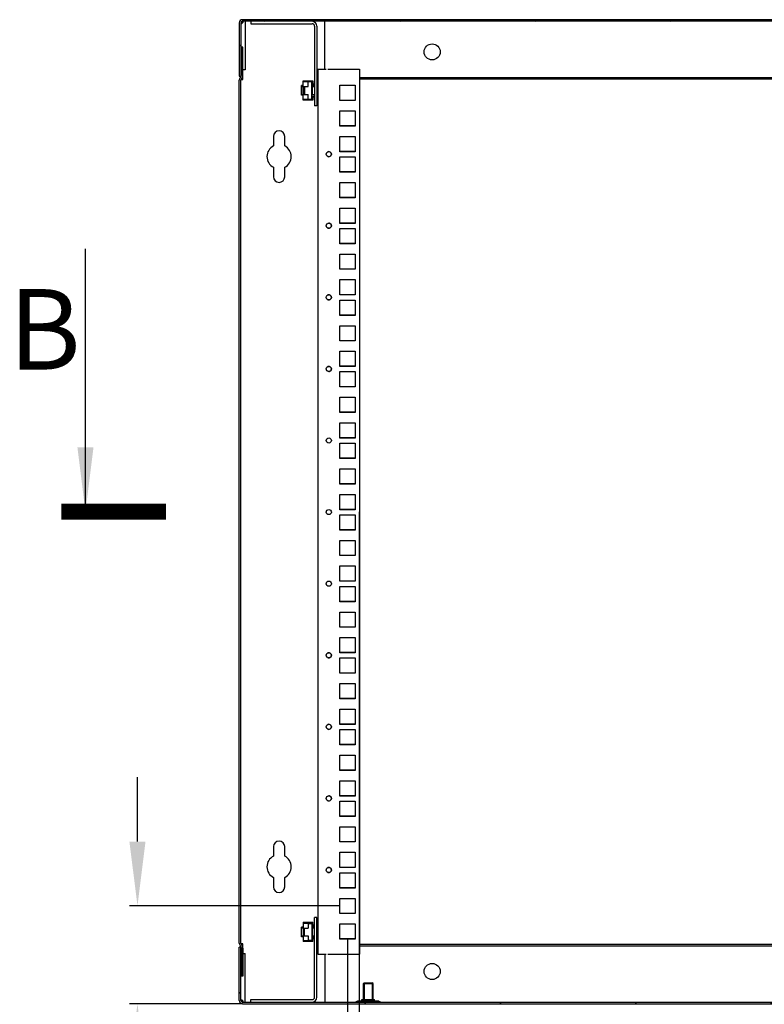
# Model space of a CAD drawing. Units: millimetres. Extents: x 0 to 297, y 0 to 210.
# Drawn here: x 141 to 187, y 95 to 156 of the extents above; entities that cross this region are included whole.
import ezdxf

# ---------------------------------------------------------------- set-up
doc = ezdxf.new("R2010")
doc.units = ezdxf.units.MM
doc.header["$LTSCALE"] = 16.335
doc.header["$PDMODE"] = 3
doc.header["$PDSIZE"] = 1
doc.layers.get('0').update_dxf_attribs({"linetype": 'CONTINUOUS'})
doc.layers.get('Defpoints').update_dxf_attribs({"linetype": 'CONTINUOUS'})
for name, color, linetype in [('02___PRT_ALL_AXES', 7, 'CONTINUOUS'), ('07__ASM_ALL_ANNOTATION', 7, 'CONTINUOUS'), ('ALL_AXES', 7, 'CONTINUOUS'), ('ALL_FEATURES', 7, 'CONTINUOUS')]:
    doc.layers.add(name, color=color, linetype=linetype)
doc.styles.get("Standard").update_dxf_attribs({"font": 'gost.ttf'})
doc.dimstyles.new('DIMSTYLE_1', dxfattribs={"dimtxt": 3, "dimasz": 4, "dimexe": 0.5, "dimexo": 0, "dimgap": 0.75, "dimtad": 1, "dimdec": 3, "dimlfac": 10, "dimtxsty": 'STANDARD', "dimblk": '_FILLED', "dimblk1": '_FILLED', "dimblk2": '_FILLED', "dimcen": 0.09, "dimadec": 0, "dimazin": 0, "dimtp": 0.8, "dimtm": 0.8, "dimtfac": 1, "dimtdec": 3, "dimtofl": 0, "dimtmove": 0, "dimatfit": 3, "dimldrblk": '_FILLED', "dimfxl": 1, "dimtolj": 1, "dimarcsym": 0})
doc.dimstyles.new('DIMSTYLE_7', dxfattribs={"dimtxt": 3, "dimasz": 4, "dimexe": 0.5, "dimexo": 0, "dimgap": 0.75, "dimtad": 1, "dimdec": 1, "dimlfac": 10, "dimtxsty": 'STANDARD', "dimblk": '_FILLED', "dimblk1": '_FILLED', "dimblk2": '_FILLED', "dimcen": 0.09, "dimadec": 0, "dimazin": 0, "dimtp": 0.3, "dimtm": 0.3, "dimtfac": 1, "dimtdec": 1, "dimtofl": 0, "dimtmove": 0, "dimatfit": 3, "dimldrblk": '_FILLED', "dimfxl": 1, "dimtolj": 1, "dimarcsym": 0})
doc.dimstyles.get("Standard").update_dxf_attribs({"dimtxt": 3.5, "dimasz": 4, "dimexe": 0.5, "dimexo": 0, "dimtad": 1, "dimdec": 3, "dimtxsty": 'STANDARD', "dimblk": '_FILLED', "dimblk1": '_FILLED', "dimblk2": '_FILLED', "dimcen": 0.09, "dimadec": 0, "dimazin": 0, "dimtol": 1, "dimtp": 0.001, "dimtm": 0.001, "dimtfac": 1, "dimtdec": 3, "dimtofl": 0, "dimtmove": 0, "dimatfit": 3, "dimldrblk": '_FILLED', "dimfxl": 1, "dimtolj": 1, "dimarcsym": 0})
pattern_1 = [(45, (0, 0), (-4.20021, 4.20021), [])]

# ---------------------------------------------------------------- blocks, each defined once
blk = doc.blocks.new('_FILLED')
at = {"color": 0, "linetype": 'ByBlock'}
blk.add_solid([(0, 0), (-1, 0.125), (-1, -0.125)], dxfattribs=at)
blk = doc.blocks.new('*D17')
at = {"layer": '07__ASM_ALL_ANNOTATION', "color": 0, "linetype": 'Continuous', "lineweight": -2}
for p, q in [((148.505, 105.459), (148.505, 109.459)), ((161.067, 101.459), (148.005, 101.459)), ((155.022, 95.391), (148.005, 95.391)), ((148.505, 91.391), (148.505, 76.748))]:
    blk.add_line(p, q, dxfattribs=at)
at = {"layer": 'Defpoints', "color": 0, "linetype": 'Continuous'}
for p in [(148.505, 101.459), (161.067, 101.459), (155.022, 95.391)]:
    blk.add_point(p, dxfattribs=at)
at = {"layer": '07__ASM_ALL_ANNOTATION', "color": 0, "linetype": 'Continuous', "lineweight": -2, "xscale": 4, "yscale": 4, "zscale": 4}
for p, rotation in [((148.505, 101.459), 270), ((148.505, 95.391), 90)]:
    blk.add_blockref('_FILLED', p, dxfattribs=dict(at, rotation=rotation))
at = {"layer": '07__ASM_ALL_ANNOTATION', "color": 0, "linetype": 'Continuous', "insert": (144.183, 86.641), "char_height": 3, "attachment_point": 3, "rotation": 90}
blk.add_mtext('\\A1;60,7', dxfattribs=at)
blk = doc.blocks.new('*D18')
at = {"layer": '07__ASM_ALL_ANNOTATION', "color": 0, "linetype": 'Continuous', "lineweight": -2}
for p, q in [((162.272, 125.941), (162.272, 75.79)), ((207.312, 125.941), (207.312, 75.79)), ((166.272, 76.29), (203.312, 76.29))]:
    blk.add_line(p, q, dxfattribs=at)
at = {"layer": 'Defpoints', "color": 0, "linetype": 'Continuous'}
for p in [(162.272, 125.941), (207.312, 125.941), (207.312, 76.29)]:
    blk.add_point(p, dxfattribs=at)
at = {"layer": '07__ASM_ALL_ANNOTATION', "color": 0, "linetype": 'Continuous', "lineweight": -2, "xscale": 4, "yscale": 4, "zscale": 4, "rotation": 180}
blk.add_blockref('_FILLED', (162.272, 76.29), dxfattribs=at)
at = {"layer": '07__ASM_ALL_ANNOTATION', "color": 0, "linetype": 'Continuous', "lineweight": -2, "xscale": 4, "yscale": 4, "zscale": 4}
blk.add_blockref('_FILLED', (207.312, 76.29), dxfattribs=at)
at = {"layer": '07__ASM_ALL_ANNOTATION', "color": 0, "linetype": 'Continuous', "insert": (184.791, 80.612), "char_height": 3, "attachment_point": 2}
blk.add_mtext('\\A1;450,4', dxfattribs=at)
blk = doc.blocks.new('*D19')
at = {"layer": '07__ASM_ALL_ANNOTATION', "color": 0, "linetype": 'Continuous', "lineweight": -2}
for p, q in [((161.542, 99.396), (161.542, 68.673)), ((208.042, 99.466), (208.042, 68.673)), ((165.542, 69.173), (204.042, 69.173))]:
    blk.add_line(p, q, dxfattribs=at)
at = {"layer": 'Defpoints', "color": 0, "linetype": 'Continuous'}
for p in [(161.542, 99.396), (208.042, 99.466), (208.042, 69.173)]:
    blk.add_point(p, dxfattribs=at)
at = {"layer": '07__ASM_ALL_ANNOTATION', "color": 0, "linetype": 'Continuous', "lineweight": -2, "xscale": 4, "yscale": 4, "zscale": 4, "rotation": 180}
blk.add_blockref('_FILLED', (161.542, 69.173), dxfattribs=at)
at = {"layer": '07__ASM_ALL_ANNOTATION', "color": 0, "linetype": 'Continuous', "lineweight": -2, "xscale": 4, "yscale": 4, "zscale": 4}
blk.add_blockref('_FILLED', (208.042, 69.173), dxfattribs=at)
at = {"layer": '07__ASM_ALL_ANNOTATION', "color": 0, "linetype": 'Continuous', "insert": (184.781, 72.923), "char_height": 3, "attachment_point": 2}
blk.add_mtext('\\A1;465', dxfattribs=at)

msp = doc.modelspace()

# ---------------------------------------------------------------- hatches: boundary and pattern name
at = {"linetype": 'Continuous'}
h = msp.add_hatch(dxfattribs=at)
h.set_pattern_fill('DEFAULT__5', scale=5.94, angle=45, style=0, pattern_type=0)
h.set_pattern_definition(pattern_1)
edge = h.paths.add_edge_path()
edge.add_line((214.56236, 156.39129), (155.02236, 156.39129))
edge.add_arc((155.02236, 156.29129), 0.1, 90, 180)
edge.add_line((154.92236, 156.29129), (154.92236, 152.99129))
edge.add_line((154.92236, 152.99129), (154.82236, 152.99129))
edge.add_line((154.82236, 156.29129), (154.82236, 152.99129))
edge.add_arc((155.02236, 156.29129), 0.2, 90, 180)
edge.add_line((214.56236, 156.49129), (155.02236, 156.49129))
edge.add_arc((214.56236, 156.29129), 0.2, 0, 90)
edge.add_line((214.76236, 156.29129), (214.76236, 152.99129))
edge.add_line((214.66236, 152.99129), (214.76236, 152.99129))
edge.add_line((214.66236, 156.29129), (214.66236, 152.99129))
edge.add_arc((214.56236, 156.29129), 0.1, 0, 90)
h = msp.add_hatch(color=7, dxfattribs=at)
h.paths.add_polyline_path([(160.32236, 156.39129), (160.22236, 156.39129), (160.22236, 156.44129), (160.32236, 156.44129)])
edge = h.paths.add_edge_path()
edge.add_line((209.26236, 156.39129), (209.36236, 156.39129))
edge.add_line((209.26236, 156.39129), (209.26236, 156.44129))
edge.add_line((209.26236, 156.44129), (209.36236, 156.44129))
edge.add_line((209.36236, 156.44129), (209.36236, 156.39129))
h = msp.add_hatch(dxfattribs=at)
h.set_pattern_fill('DEFAULT__4', scale=5.94, angle=45, style=0, pattern_type=0)
h.set_pattern_definition(pattern_1)
edge = h.paths.add_edge_path()
edge.add_line((155.02236, 95.49129), (214.56236, 95.49129))
edge.add_arc((214.56236, 95.59129), 0.1, 270, 360)
edge.add_line((214.66236, 95.59129), (214.66236, 98.89129))
edge.add_line((214.66236, 98.89129), (214.76236, 98.89129))
edge.add_line((214.76236, 95.59129), (214.76236, 98.89129))
edge.add_arc((214.56236, 95.59129), 0.2, 270, 360)
edge.add_line((155.02236, 95.39129), (214.56236, 95.39129))
edge.add_arc((155.02236, 95.59129), 0.2, 180, 270)
edge.add_line((154.82236, 95.59129), (154.82236, 98.89129))
edge.add_line((154.92236, 98.89129), (154.82236, 98.89129))
edge.add_line((154.92236, 95.59129), (154.92236, 98.89129))
edge.add_arc((155.02236, 95.59129), 0.1, 180, 270)

# ---------------------------------------------------------------- linework, layer by layer
at = {"color": 7, "linetype": 'Continuous'}
for p, q in [((154.82236, 156.29129), (154.82236, 152.99129)), ((154.92236, 156.29129), (154.92236, 152.99129)), ((214.56236, 156.49129), (155.02236, 156.49129)), ((214.56236, 156.39129), (155.02236, 156.39129)), ((155.19236, 156.39129), (155.19236, 153.37583)), ((160.12236, 153.41629), (160.12236, 156.39129)), ((154.95238, 153.04329), (154.95236, 154.79129)), ((155.05236, 154.79129), (154.95236, 154.79129)), ((155.05238, 153.04329), (155.05236, 154.79129)), ((154.95237, 154.34128), (154.95237, 153.64128)), ((155.05237, 154.34128), (154.95237, 154.34128)), ((155.05237, 153.64128), (155.05237, 154.34128)), ((155.05238, 153.64128), (154.95238, 153.64128)), ((154.82236, 152.99129), (154.93899, 152.99129)), ((154.84916, 152.8377), (154.93899, 152.99328)), ((154.93576, 152.7877), (155.02559, 152.94328)), ((155.04236, 152.77635), (155.04236, 152.94328)), ((155.19236, 153.37583), (155.05238, 153.37583)), ((159.69236, 153.41629), (159.69236, 98.46629)), ((159.69236, 153.41629), (160.22236, 153.41629)), ((160.32236, 153.41629), (162.29236, 153.41629)), ((162.29236, 153.41629), (162.29236, 98.46629)), ((207.29236, 152.89129), (162.29236, 152.89129)), ((154.82236, 99.14488), (154.82236, 152.7377)), ((154.92236, 99.14488), (154.92236, 152.7377)), ((154.93783, 152.79129), (155.02236, 152.79129)), ((155.02236, 152.7377), (155.02236, 152.81501)), ((155.02236, 152.81501), (155.04236, 152.81501)), ((155.02236, 152.77635), (155.04236, 152.77635)), ((158.69236, 151.79629), (158.69236, 152.39629)), ((158.79236, 152.39629), (158.69236, 152.39629)), ((158.69236, 152.34629), (158.79236, 152.34629)), ((158.79236, 151.49629), (158.79236, 152.69629)), ((158.79236, 152.69629), (159.39736, 152.69629)), ((158.79236, 152.64629), (159.09236, 152.64629)), ((158.83236, 152.64629), (158.83236, 152.65629)), ((159.35736, 152.65629), (158.83236, 152.65629)), ((158.83236, 151.85629), (158.83236, 152.33629)), ((158.83236, 152.33629), (159.09236, 152.33629)), ((158.86236, 152.33629), (158.86236, 151.85629)), ((159.09236, 152.33629), (159.09236, 152.64629)), ((159.32736, 152.62629), (159.09236, 152.62629)), ((159.32736, 151.56629), (159.32736, 152.62629)), ((159.49236, 152.39629), (159.32736, 152.39629)), ((159.32736, 152.34629), (159.49236, 152.34629)), ((159.35736, 152.69629), (159.35736, 152.47129)), ((159.49236, 152.47129), (159.35736, 152.47129)), ((159.35736, 151.79629), (159.35736, 152.39629)), ((159.39736, 152.69629), (159.39736, 152.51129)), ((159.39736, 152.51129), (159.49236, 152.51129)), ((159.64236, 152.69629), (159.68236, 152.69629)), ((159.68236, 152.47129), (159.64236, 152.47129)), ((159.69236, 152.39629), (159.64236, 152.39629)), ((159.64236, 152.34629), (159.69236, 152.34629)), ((159.68236, 152.69629), (159.68236, 152.47129)), ((161.06736, 151.46629), (161.06736, 152.41629)), ((161.06736, 152.41629), (162.01736, 152.41629)), ((162.01736, 152.41629), (162.01736, 151.46629)), ((207.29236, 152.79129), (162.29236, 152.79129)), ((158.69236, 151.84629), (158.79236, 151.84629)), ((158.79236, 151.79629), (158.69236, 151.79629)), ((158.83236, 151.85629), (159.09236, 151.85629)), ((159.09236, 151.54629), (159.09236, 151.85629)), ((159.32736, 151.84629), (159.49236, 151.84629)), ((159.49236, 151.79629), (159.32736, 151.79629)), ((159.35736, 151.72129), (159.35736, 151.49629)), ((159.35736, 151.72129), (159.49236, 151.72129)), ((159.39736, 151.68129), (159.39736, 151.49629)), ((159.49236, 151.68129), (159.39736, 151.68129)), ((159.64236, 151.84629), (159.69236, 151.84629)), ((159.69236, 151.79629), (159.64236, 151.79629)), ((159.64236, 151.72129), (159.68236, 151.72129)), ((159.68236, 151.72129), (159.68236, 151.49629)), ((158.79236, 151.54629), (159.09236, 151.54629)), ((159.39736, 151.49629), (158.79236, 151.49629)), ((158.83236, 151.53629), (158.83236, 151.54629)), ((159.35736, 151.53629), (158.83236, 151.53629)), ((159.09236, 151.56629), (159.32736, 151.56629)), ((159.68236, 151.49629), (159.64236, 151.49629)), ((162.01736, 151.46629), (161.06736, 151.46629)), ((161.07236, 151.50129), (162.02236, 151.50129)), ((161.06736, 149.88379), (161.06736, 150.82379)), ((161.06736, 150.82379), (162.01736, 150.82379)), ((162.01736, 150.82379), (162.01736, 149.88379)), ((162.01736, 149.88379), (161.06736, 149.88379)), ((161.07236, 149.91379), (162.02236, 149.91379)), ((156.94236, 149.24129), (156.94236, 148.65461)), ((157.64236, 148.65461), (157.64236, 149.24129)), ((161.06736, 148.29129), (161.06736, 149.24129)), ((161.06736, 149.24129), (162.01736, 149.24129)), ((162.01736, 149.24129), (162.01736, 148.29129)), ((162.01736, 148.29129), (161.06736, 148.29129)), ((161.06736, 147.02129), (161.06736, 147.97129)), ((161.06736, 147.97129), (162.01736, 147.97129)), ((161.07236, 148.32629), (162.02236, 148.32629)), ((162.01736, 147.97129), (162.01736, 147.02129)), ((156.94236, 147.32796), (156.94236, 146.74129)), ((157.64236, 146.74129), (157.64236, 147.32796)), ((162.01736, 147.02129), (161.06736, 147.02129)), ((161.07236, 147.05629), (162.02236, 147.05629)), ((161.06736, 145.43879), (161.06736, 146.37879)), ((161.06736, 146.37879), (162.01736, 146.37879)), ((162.01736, 146.37879), (162.01736, 145.43879)), ((162.01736, 145.43879), (161.06736, 145.43879)), ((161.07236, 145.46879), (162.02236, 145.46879)), ((161.06736, 143.84629), (161.06736, 144.79629)), ((161.06736, 144.79629), (162.01736, 144.79629)), ((162.01736, 144.79629), (162.01736, 143.84629)), ((162.01736, 143.84629), (161.06736, 143.84629)), ((161.07236, 143.88129), (162.02236, 143.88129)), ((161.06736, 142.57629), (161.06736, 143.52629)), ((161.06736, 143.52629), (162.01736, 143.52629)), ((162.01736, 143.52629), (162.01736, 142.57629)), ((162.01736, 142.57629), (161.06736, 142.57629)), ((161.07236, 142.61129), (162.02236, 142.61129)), ((161.06736, 140.99379), (161.06736, 141.93379)), ((161.06736, 141.93379), (162.01736, 141.93379)), ((162.01736, 141.93379), (162.01736, 140.99379)), ((162.01736, 140.99379), (161.06736, 140.99379)), ((161.07236, 141.02379), (162.02236, 141.02379)), ((161.06736, 139.40129), (161.06736, 140.35129)), ((161.06736, 140.35129), (162.01736, 140.35129)), ((162.01736, 140.35129), (162.01736, 139.40129)), ((162.01736, 139.40129), (161.06736, 139.40129)), ((161.07236, 139.43629), (162.02236, 139.43629)), ((161.06736, 138.13129), (161.06736, 139.08129)), ((161.06736, 139.08129), (162.01736, 139.08129)), ((162.01736, 139.08129), (162.01736, 138.13129)), ((162.01736, 138.13129), (161.06736, 138.13129)), ((161.07236, 138.16629), (162.02236, 138.16629)), ((161.06736, 136.54879), (161.06736, 137.48879)), ((161.06736, 137.48879), (162.01736, 137.48879)), ((162.01736, 137.48879), (162.01736, 136.54879)), ((162.01736, 136.54879), (161.06736, 136.54879)), ((161.07236, 136.57879), (162.02236, 136.57879)), ((161.06736, 134.95629), (161.06736, 135.90629)), ((161.06736, 135.90629), (162.01736, 135.90629)), ((162.01736, 135.90629), (162.01736, 134.95629)), ((162.01736, 134.95629), (161.06736, 134.95629)), ((161.06736, 133.68629), (161.06736, 134.63629)), ((161.06736, 134.63629), (162.01736, 134.63629)), ((161.07236, 134.99129), (162.02236, 134.99129)), ((162.01736, 134.63629), (162.01736, 133.68629)), ((162.01736, 133.68629), (161.06736, 133.68629)), ((161.07236, 133.72129), (162.02236, 133.72129)), ((161.06736, 132.10379), (161.06736, 133.04379)), ((161.06736, 133.04379), (162.01736, 133.04379)), ((162.01736, 133.04379), (162.01736, 132.10379)), ((162.01736, 132.10379), (161.06736, 132.10379)), ((161.07236, 132.13379), (162.02236, 132.13379)), ((161.06736, 130.51129), (161.06736, 131.46129)), ((161.06736, 131.46129), (162.01736, 131.46129)), ((162.01736, 131.46129), (162.01736, 130.51129)), ((162.01736, 130.51129), (161.06736, 130.51129)), ((161.07236, 130.54629), (162.02236, 130.54629)), ((161.06736, 129.24129), (161.06736, 130.19129)), ((161.06736, 130.19129), (162.01736, 130.19129)), ((162.01736, 130.19129), (162.01736, 129.24129)), ((162.01736, 129.24129), (161.06736, 129.24129)), ((161.07236, 129.27629), (162.02236, 129.27629)), ((161.06736, 127.65879), (161.06736, 128.59879)), ((161.06736, 128.59879), (162.01736, 128.59879)), ((162.01736, 128.59879), (162.01736, 127.65879)), ((162.01736, 127.65879), (161.06736, 127.65879)), ((161.07236, 127.68879), (162.02236, 127.68879)), ((161.06736, 126.06629), (161.06736, 127.01629)), ((161.06736, 127.01629), (162.01736, 127.01629)), ((162.01736, 127.01629), (162.01736, 126.06629)), ((162.01736, 126.06629), (161.06736, 126.06629)), ((161.07236, 126.10129), (162.02236, 126.10129)), ((161.06736, 124.79629), (161.06736, 125.74629)), ((161.06736, 125.74629), (162.01736, 125.74629)), ((162.01736, 125.74629), (162.01736, 124.79629)), ((162.01736, 124.79629), (161.06736, 124.79629)), ((161.07236, 124.83129), (162.02236, 124.83129)), ((161.06736, 123.21379), (161.06736, 124.15379)), ((161.06736, 124.15379), (162.01736, 124.15379)), ((162.01736, 124.15379), (162.01736, 123.21379)), ((162.01736, 123.21379), (161.06736, 123.21379)), ((161.07236, 123.24379), (162.02236, 123.24379)), ((161.06736, 121.62129), (161.06736, 122.57129)), ((161.06736, 122.57129), (162.01736, 122.57129)), ((162.01736, 122.57129), (162.01736, 121.62129)), ((162.01736, 121.62129), (161.06736, 121.62129)), ((161.06736, 120.35129), (161.06736, 121.30129)), ((161.06736, 121.30129), (162.01736, 121.30129)), ((161.07236, 121.65629), (162.02236, 121.65629)), ((162.01736, 121.30129), (162.01736, 120.35129)), ((162.01736, 120.35129), (161.06736, 120.35129)), ((161.07236, 120.38629), (162.02236, 120.38629)), ((161.06736, 118.76879), (161.06736, 119.70879)), ((161.06736, 119.70879), (162.01736, 119.70879)), ((162.01736, 119.70879), (162.01736, 118.76879)), ((162.01736, 118.76879), (161.06736, 118.76879)), ((161.07236, 118.79879), (162.02236, 118.79879)), ((161.06736, 117.17629), (161.06736, 118.12629)), ((161.06736, 118.12629), (162.01736, 118.12629)), ((162.01736, 118.12629), (162.01736, 117.17629)), ((162.01736, 117.17629), (161.06736, 117.17629)), ((161.06736, 115.90629), (161.06736, 116.85629)), ((161.06736, 116.85629), (162.01736, 116.85629)), ((161.07236, 117.21129), (162.02236, 117.21129)), ((162.01736, 116.85629), (162.01736, 115.90629)), ((162.01736, 115.90629), (161.06736, 115.90629)), ((161.07236, 115.94129), (162.02236, 115.94129)), ((161.06736, 114.32379), (161.06736, 115.26379)), ((161.06736, 115.26379), (162.01736, 115.26379)), ((162.01736, 115.26379), (162.01736, 114.32379)), ((161.07236, 114.35379), (162.02236, 114.35379)), ((162.01736, 114.32379), (161.06736, 114.32379)), ((161.06736, 112.73129), (161.06736, 113.68129)), ((161.06736, 113.68129), (162.01736, 113.68129)), ((162.01736, 113.68129), (162.01736, 112.73129)), ((162.01736, 112.73129), (161.06736, 112.73129)), ((161.07236, 112.76629), (162.02236, 112.76629)), ((161.06736, 111.46129), (161.06736, 112.41129)), ((161.06736, 112.41129), (162.01736, 112.41129)), ((162.01736, 112.41129), (162.01736, 111.46129)), ((162.01736, 111.46129), (161.06736, 111.46129)), ((161.07236, 111.49629), (162.02236, 111.49629)), ((161.06736, 109.87879), (161.06736, 110.81879)), ((161.06736, 110.81879), (162.01736, 110.81879)), ((162.01736, 110.81879), (162.01736, 109.87879)), ((162.01736, 109.87879), (161.06736, 109.87879)), ((161.07236, 109.90879), (162.02236, 109.90879)), ((161.06736, 108.28629), (161.06736, 109.23629)), ((161.06736, 109.23629), (162.01736, 109.23629)), ((162.01736, 109.23629), (162.01736, 108.28629)), ((162.01736, 108.28629), (161.06736, 108.28629)), ((161.07236, 108.32129), (162.02236, 108.32129)), ((161.06736, 107.01629), (161.06736, 107.96629)), ((161.06736, 107.96629), (162.01736, 107.96629)), ((162.01736, 107.96629), (162.01736, 107.01629)), ((162.01736, 107.01629), (161.06736, 107.01629)), ((161.07236, 107.05129), (162.02236, 107.05129)), ((161.06736, 105.43379), (161.06736, 106.37379)), ((161.06736, 106.37379), (162.01736, 106.37379)), ((162.01736, 106.37379), (162.01736, 105.43379)), ((162.01736, 105.43379), (161.06736, 105.43379)), ((161.07236, 105.46379), (162.02236, 105.46379)), ((156.94236, 105.14129), (156.94236, 104.55461)), ((157.64236, 104.55461), (157.64236, 105.14129)), ((161.06736, 103.84129), (161.06736, 104.79129)), ((161.06736, 104.79129), (162.01736, 104.79129)), ((162.01736, 104.79129), (162.01736, 103.84129)), ((162.01736, 103.84129), (161.06736, 103.84129)), ((161.06736, 102.57129), (161.06736, 103.52129)), ((161.06736, 103.52129), (162.01736, 103.52129)), ((161.07236, 103.87629), (162.02236, 103.87629)), ((162.01736, 103.52129), (162.01736, 102.57129)), ((156.94236, 103.22796), (156.94236, 102.64129)), ((157.64236, 102.64129), (157.64236, 103.22796)), ((162.01736, 102.57129), (161.06736, 102.57129)), ((161.07236, 102.60629), (162.02236, 102.60629)), ((161.06736, 100.98879), (161.06736, 101.92879)), ((161.06736, 101.92879), (162.01736, 101.92879)), ((162.01736, 101.92879), (162.01736, 100.98879)), ((162.01736, 100.98879), (161.06736, 100.98879)), ((161.07236, 101.01879), (162.02236, 101.01879)), ((158.79236, 100.44629), (158.79236, 99.24629)), ((158.79236, 100.44629), (159.39736, 100.44629)), ((158.79236, 100.39629), (159.09236, 100.39629)), ((158.83236, 100.40629), (158.83236, 100.39629)), ((159.35736, 100.40629), (158.83236, 100.40629)), ((159.09236, 100.39629), (159.09236, 100.08629)), ((159.09236, 100.37629), (159.32736, 100.37629)), ((159.32736, 100.37629), (159.32736, 99.31629)), ((159.35736, 100.22129), (159.35736, 100.44629)), ((159.39736, 100.26129), (159.39736, 100.44629)), ((159.68236, 100.44629), (159.64236, 100.44629)), ((159.68236, 100.22129), (159.68236, 100.44629)), ((161.06736, 99.39629), (161.06736, 100.34629)), ((161.06736, 100.34629), (162.01736, 100.34629)), ((162.01736, 100.34629), (162.01736, 99.39629)), ((158.69236, 99.54629), (158.69236, 100.14629)), ((158.79236, 100.14629), (158.69236, 100.14629)), ((158.69236, 100.09629), (158.79236, 100.09629)), ((158.83236, 100.08629), (158.83236, 99.60629)), ((158.83236, 100.08629), (159.09236, 100.08629)), ((158.86236, 99.60629), (158.86236, 100.08629)), ((159.49236, 100.14629), (159.32736, 100.14629)), ((159.32736, 100.09629), (159.49236, 100.09629)), ((159.35736, 100.22129), (159.49236, 100.22129)), ((159.35736, 99.54629), (159.35736, 100.14629)), ((159.49236, 100.26129), (159.39736, 100.26129)), ((159.64236, 100.22129), (159.68236, 100.22129)), ((159.69236, 100.14629), (159.64236, 100.14629)), ((159.64236, 100.09629), (159.69236, 100.09629)), ((154.93576, 99.09488), (155.02559, 98.93929)), ((154.93783, 99.09129), (155.02236, 99.09129)), ((155.02236, 99.06756), (155.02236, 99.14488)), ((155.02236, 99.10622), (155.04236, 99.10622)), ((155.02236, 99.06756), (155.04236, 99.06756)), ((155.04236, 98.93929), (155.04236, 99.10622)), ((158.69236, 99.59629), (158.79236, 99.59629)), ((158.79236, 99.54629), (158.69236, 99.54629)), ((158.79236, 99.29629), (159.09236, 99.29629)), ((159.39736, 99.24629), (158.79236, 99.24629)), ((158.83236, 99.60629), (159.09236, 99.60629)), ((158.83236, 99.29629), (158.83236, 99.28629)), ((159.35736, 99.28629), (158.83236, 99.28629)), ((159.09236, 99.60629), (159.09236, 99.29629)), ((159.32736, 99.31629), (159.09236, 99.31629)), ((159.32736, 99.59629), (159.49236, 99.59629)), ((159.49236, 99.54629), (159.32736, 99.54629)), ((159.35736, 99.24629), (159.35736, 99.47129)), ((159.49236, 99.47129), (159.35736, 99.47129)), ((159.39736, 99.24629), (159.39736, 99.43129)), ((159.39736, 99.43129), (159.49236, 99.43129)), ((159.64236, 99.59629), (159.69236, 99.59629)), ((159.69236, 99.54629), (159.64236, 99.54629)), ((159.68236, 99.47129), (159.64236, 99.47129)), ((159.64236, 99.24629), (159.68236, 99.24629)), ((159.68236, 99.24629), (159.68236, 99.47129)), ((162.01736, 99.39629), (161.06736, 99.39629)), ((161.07236, 99.43129), (162.02236, 99.43129)), ((162.29236, 99.09129), (207.29236, 99.09129)), ((154.82236, 95.59129), (154.82236, 98.89129)), ((154.93899, 98.89129), (154.82236, 98.89129)), ((154.84916, 99.04488), (154.93899, 98.88929)), ((154.92236, 95.59129), (154.92236, 98.89129)), ((154.95238, 98.83929), (154.95236, 97.09129)), ((155.05238, 98.83928), (155.05236, 97.09128)), ((155.05238, 98.50674), (155.19236, 98.50674)), ((155.19236, 95.49128), (155.19236, 98.50674)), ((159.69236, 98.46629), (160.22236, 98.46629)), ((160.12236, 98.46629), (160.12236, 95.49128)), ((160.32236, 98.46629), (162.29236, 98.46629)), ((162.29236, 98.99129), (207.29236, 98.99129)), ((155.05238, 98.24128), (154.95238, 98.24129)), ((155.05237, 97.54128), (154.95237, 97.54129)), ((155.05236, 97.09128), (154.95236, 97.09129)), ((162.57236, 96.69129), (163.07236, 96.69129)), ((162.57236, 96.69129), (162.57236, 95.64129)), ((163.07236, 96.69129), (163.07236, 95.64129)), ((155.02236, 95.49129), (214.56236, 95.49129)), ((155.02236, 95.39129), (214.56236, 95.39129)), ((162.07236, 95.53129), (163.57236, 95.53129)), ((162.07236, 95.49129), (162.07236, 95.53129)), ((162.16932, 95.57129), (163.47541, 95.57129)), ((162.16932, 95.53129), (162.16932, 95.57129)), ((162.57236, 95.64129), (162.50236, 95.57129)), ((162.76236, 95.53129), (162.76236, 95.57129)), ((162.88236, 95.53129), (162.88236, 95.57129)), ((163.07236, 95.64129), (163.14236, 95.57129)), ((163.47541, 95.53129), (163.47541, 95.57129)), ((163.57236, 95.49129), (163.57236, 95.53129))]:
    msp.add_line(p, q, dxfattribs=at)
at = {"color": 7, "linetype": 'Continuous', "const_width": 1}
msp.add_lwpolyline([(150.2775, 125.94129), (143.7775, 125.94129)], dxfattribs=at)
at = {"color": 7, "linetype": 'Continuous'}
for centre in [(160.37736, 148.14129), (160.37736, 143.69629), (160.37736, 139.25129), (160.37736, 134.80629), (160.37736, 130.36129), (160.37736, 125.91629), (160.37736, 121.47129), (160.37736, 117.02629), (160.37736, 112.58129), (160.37736, 108.13629), (160.37736, 103.69129)]:
    msp.add_circle(centre, 0.16, dxfattribs=at)
for centre, radius, start, end in [((155.02236, 156.29129), 0.2, 90, 180), ((155.02236, 156.29129), 0.1, 90, 180), ((154.78233, 156.45498), 0.29124, 336.9308231, 345.7456261), ((159.34236, 156.09129), 0.3, 0, 90), ((159.34236, 156.09129), 0.15, 0, 90), ((154.85238, 153.04328), 0.1, 330, 0.0007048), ((154.85238, 153.04328), 0.2, 330, 0.0007048), ((155.02236, 152.7377), 0.2, 150, 180), ((155.02236, 152.7377), 0.1, 150, 180), ((157.29236, 149.24129), 0.35, 0, 180), ((157.29236, 147.99129), 0.75, 117.8181393, 242.1818607), ((157.29236, 147.99129), 0.75, 297.8181393, 62.1818607), ((160.37736, 148.14129), 0.16, 249.4414969, 110.5585031), ((157.29236, 146.74129), 0.35, 180, 360), ((160.37736, 143.69629), 0.16, 249.4414969, 110.5585031), ((160.37736, 139.25129), 0.16, 249.4414969, 110.5585031), ((160.37736, 134.80629), 0.16, 249.4414969, 110.5585031), ((160.37736, 117.02629), 0.16, 249.4414969, 110.5585031), ((160.37736, 112.58129), 0.16, 249.4414969, 110.5585031), ((160.37736, 108.13629), 0.16, 249.4414969, 110.5585031), ((157.29236, 105.14129), 0.35, 0, 180), ((157.29236, 103.89129), 0.75, 117.8181393, 242.1818607), ((157.29236, 103.89129), 0.75, 297.8181393, 62.1818607), ((160.37736, 103.69129), 0.16, 249.4414969, 110.5585031), ((157.29236, 102.64129), 0.35, 180, 360), ((155.02236, 99.14488), 0.2, 180, 210), ((155.02236, 99.14488), 0.1, 180, 210), ((154.85238, 98.83929), 0.1, 359.9992952, 30), ((154.85238, 98.83929), 0.2, 359.9992952, 30), ((155.02236, 95.59129), 0.2, 180, 270), ((155.02236, 95.59129), 0.1, 180, 270), ((154.94971, 95.48172), 0.1313, 40.518164, 56.5652063), ((154.78233, 95.4276), 0.29124, 14.2543739, 23.0691769), ((159.34236, 95.79129), 0.3, 270, 360), ((159.34236, 95.79129), 0.15, 270, 360)]:
    msp.add_arc(centre, radius, start, end, dxfattribs=at)
for points, knots in [([(155.02205, 156.29129), (155.04204, 156.30445), (155.0644, 156.32866), (155.07236, 156.35865), (155.07236, 156.36509)], [0, 0, 0, 0, 0.78802476, 1, 1, 1, 1]), ([(155.07236, 156.36509), (155.07236, 156.36875), (155.07127, 156.37579), (155.06706, 156.38163), (155.06459, 156.38372)], [0, 0, 0, 0, 0.5308987, 1, 1, 1, 1]), ([(155.06459, 95.49885), (155.06526, 95.49942), (155.06652, 95.50063), (155.06763, 95.502), (155.06813, 95.50271)], [0, 0, 0, 0, 0.49917227, 1, 1, 1, 1]), ([(155.06813, 95.50271), (155.06954, 95.50472), (155.07175, 95.50953), (155.07236, 95.51475), (155.07236, 95.51748)], [0, 0, 0, 0, 0.47225526, 1, 1, 1, 1])]:
    msp.add_open_spline(points, degree=3, knots=knots, dxfattribs=at)
for points in [[(155.02205, 156.29129), (155.03355, 156.30643), (155.04283, 156.32336), (155.05029, 156.34085)], [(155.05029, 95.54172), (155.04283, 95.55921), (155.03355, 95.57614), (155.02205, 95.59129)], [(155.07236, 95.51748), (155.07236, 95.53567), (155.06133, 95.55319), (155.04952, 95.56702)]]:
    msp.add_open_spline(points, degree=3, dxfattribs=at)
at = {"layer": '02___PRT_ALL_AXES', "color": 7, "linetype": 'Continuous'}
for centre in [(166.79236, 154.49129), (166.79236, 97.39129)]:
    msp.add_circle(centre, 0.5, dxfattribs=at)
for centre, start, end in [((154.92236, 156.40337), 270, 311.6517992), ((154.92236, 95.47921), 48.3482008, 90)]:
    msp.add_arc(centre, 0.15, start, end, dxfattribs=at)
at = {"layer": 'ALL_AXES', "color": 7, "linetype": 'Continuous'}
for p, q in [((162.52236, 96.64129), (162.57236, 96.69129)), ((162.52236, 96.64129), (163.12236, 96.64129)), ((162.52236, 95.64129), (162.52236, 96.64129)), ((162.57236, 96.69129), (163.07236, 96.69129)), ((163.12236, 96.64129), (163.07236, 96.69129)), ((163.12236, 95.64129), (163.12236, 96.64129)), ((162.42236, 95.64129), (163.22236, 95.64129)), ((162.42236, 95.57129), (162.42236, 95.64129)), ((163.22236, 95.57129), (163.22236, 95.64129))]:
    msp.add_line(p, q, dxfattribs=at)
at = {"layer": 'ALL_FEATURES', "color": 7, "linetype": 'Continuous'}
for p, q in [((155.54236, 156.39129), (155.54236, 156.24129)), ((155.54236, 156.24129), (159.34236, 156.24129)), ((159.49236, 156.09129), (159.49236, 151.14129)), ((159.64236, 156.09129), (159.64236, 151.14129)), ((159.64236, 151.14129), (159.49236, 151.14129)), ((159.49236, 95.79129), (159.49236, 100.74129)), ((159.64236, 100.74129), (159.49236, 100.74129)), ((159.64236, 95.79129), (159.64236, 100.74129)), ((155.54236, 95.49129), (155.54236, 95.64129)), ((155.54236, 95.64129), (159.34236, 95.64129))]:
    msp.add_line(p, q, dxfattribs=at)

# ---------------------------------------------------------------- texts
at = {"color": 7, "linetype": 'Continuous', "insert": (140.50728, 139.76444), "char_height": 5, "width": 3.2536765, "attachment_point": 1, "line_spacing_factor": 0.9}
msp.add_mtext('B', dxfattribs=at)

# ---------------------------------------------------------------- dimensions: what is measured, and where the dimension line sits
at = {"layer": '07__ASM_ALL_ANNOTATION', "color": 7, "linetype": 'Continuous'}
for base, p1, p2, picture, middle in [((207.31236, 76.29041), (162.27236, 125.94129), (207.31236, 125.94129), '*D18', (184.79098, 76.29041)), ((208.04236, 69.17306), (161.54236, 99.39629), (208.04236, 99.46629), '*D19', (184.78134, 69.17306))]:
    dim = msp.add_linear_dim(base=base, p1=p1, p2=p2, dimstyle='DIMSTYLE_1', dxfattribs=at)
    dim.commit()
    dim.dimension.update_dxf_attribs({"geometry": picture, "text_midpoint": middle, "dimtype": 160})
dim = msp.add_linear_dim(base=(148.50474, 101.45879), p1=(155.02236, 95.39129), p2=(161.06736, 101.45879), angle=90, dimstyle='DIMSTYLE_7', dxfattribs=at)
dim.commit()
dim.dimension.update_dxf_attribs({"geometry": '*D17', "text_midpoint": (148.50474, 82.06986), "dimtype": 160})

# ---------------------------------------------------------------- leaders
at = {"color": 7, "linetype": 'Continuous'}
msp.add_leader([(145.2775, 125.94129), (145.2775, 142.26444)], dimstyle='STANDARD', override={"dimtad": 0}, dxfattribs=at)

doc.saveas('drawing.dxf')
